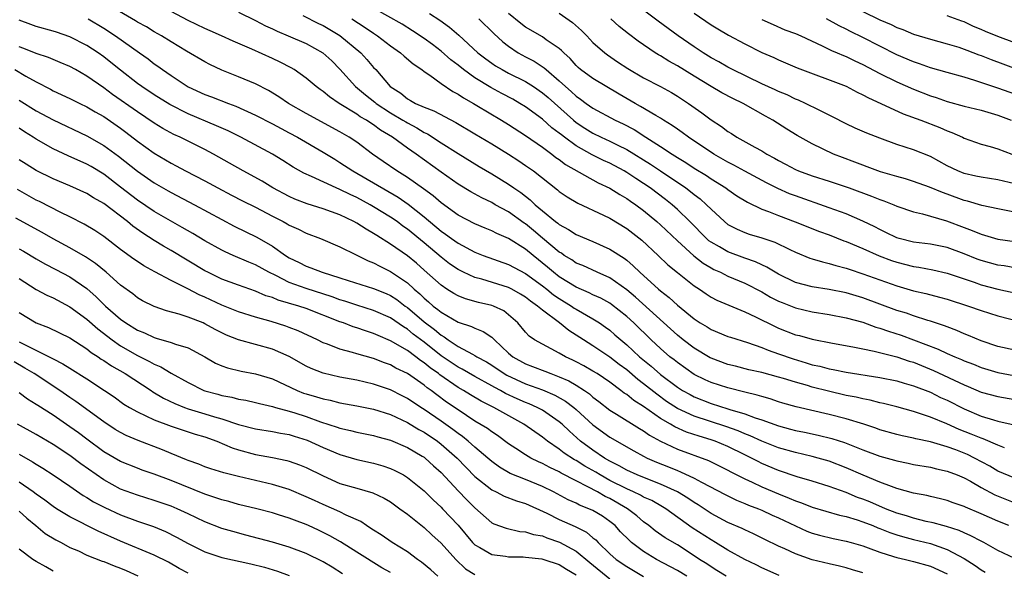
# Model space of a CAD drawing. Units: inches. Extents: x 2598000 to 2601000, y 1536000 to 1539000.
# Drawn here: x 2599421 to 2599538, y 1536664 to 1536729 of the extents above; entities that cross this region are included whole.
import ezdxf

# ---------------------------------------------------------------- set-up
doc = ezdxf.new("R2010")
doc.units = ezdxf.units.IN
doc.header["$MEASUREMENT"] = 0
doc.layers.add('LD25981536_2ft', color=132, linetype='Continuous')

msp = doc.modelspace()

# ---------------------------------------------------------------- linework, layer by layer
at = {"layer": 'LD25981536_2ft'}
for points, elevation in [([(2599539, 1536674.64), (2599537, 1536675.46), (2599536.03, 1536676.03), (2599534.24, 1536677), (2599533.41, 1536677.41), (2599532.03, 1536677.97), (2599531, 1536678.35), (2599529, 1536678.94), (2599527.28, 1536679.28), (2599527, 1536679.36), (2599525.64, 1536679.64), (2599525, 1536679.79), (2599523, 1536680.35), (2599522.53, 1536680.53), (2599521.09, 1536681), (2599519, 1536681.66), (2599517, 1536682.18), (2599513.08, 1536683.08), (2599511.52, 1536683.52), (2599511, 1536683.68), (2599510.01, 1536684.01), (2599509, 1536684.28), (2599508.46, 1536684.46), (2599507, 1536684.8), (2599505, 1536685.3), (2599503, 1536685.96), (2599502.28, 1536686.28), (2599501, 1536686.91), (2599499, 1536688.3), (2599498.62, 1536688.62), (2599498.13, 1536689), (2599497, 1536689.97), (2599495.89, 1536691), (2599493.85, 1536693), (2599493, 1536693.78), (2599491.2, 1536695.2), (2599491, 1536695.33), (2599489.93, 1536695.93), (2599489, 1536696.34), (2599488.56, 1536696.56), (2599487, 1536697.23), (2599485, 1536698.48), (2599484.34, 1536699), (2599483.62, 1536699.62), (2599481.9, 1536701), (2599481, 1536701.74), (2599479, 1536703), (2599477.59, 1536703.59), (2599477, 1536703.91), (2599476.21, 1536704.22), (2599475, 1536704.72), (2599473, 1536705.76), (2599471, 1536707.21), (2599470.05, 1536708.05), (2599468.9, 1536708.9), (2599467, 1536710.24), (2599465.76, 1536711), (2599464.13, 1536712.13), (2599462.88, 1536713), (2599461, 1536714.4), (2599460.11, 1536715), (2599459, 1536715.64), (2599455, 1536717.8), (2599452.92, 1536719), (2599451.78, 1536719.78), (2599450.53, 1536720.53), (2599449, 1536721.3), (2599447, 1536722.16), (2599445, 1536722.94), (2599443.6, 1536723.6), (2599443, 1536723.91), (2599440.8, 1536725.2), (2599439, 1536726.28), (2599437.85, 1536727), (2599437, 1536727.49), (2599436.06, 1536728.06), (2599435, 1536728.63), (2599434.77, 1536728.77), (2599430.97, 1536730.97)], 7462), ([(2599537.78, 1536678.22), (2599537, 1536678.51), (2599535.26, 1536679.26), (2599535, 1536679.34), (2599533.83, 1536679.83), (2599532.4, 1536680.4), (2599530.94, 1536681.06), (2599529, 1536681.85), (2599527.72, 1536682.28), (2599527, 1536682.5), (2599525, 1536683.05), (2599523.45, 1536683.45), (2599523, 1536683.54), (2599521.85, 1536683.85), (2599521, 1536684), (2599520.21, 1536684.21), (2599519, 1536684.43), (2599516.91, 1536684.91), (2599515, 1536685.4), (2599514.42, 1536685.58), (2599513, 1536685.97), (2599511.58, 1536686.41), (2599511, 1536686.58), (2599509, 1536687.12), (2599507.46, 1536687.46), (2599505.88, 1536687.88), (2599505, 1536688.09), (2599503, 1536688.82), (2599502.88, 1536688.88), (2599501, 1536690.01), (2599499.7, 1536691), (2599499, 1536691.56), (2599494.05, 1536696.05), (2599493, 1536696.91), (2599491, 1536698.35), (2599489.5, 1536699), (2599487.79, 1536699.79), (2599487, 1536700.1), (2599486.48, 1536700.47), (2599485.6, 1536701), (2599485.25, 1536701.25), (2599485, 1536701.39), (2599483, 1536703.05), (2599481.95, 1536703.95), (2599481, 1536704.72), (2599480.83, 1536704.83), (2599479, 1536706.14), (2599477.42, 1536707), (2599477, 1536707.25), (2599475.81, 1536707.81), (2599474.52, 1536708.52), (2599473, 1536709.44), (2599471, 1536710.85), (2599468.03, 1536713), (2599467, 1536713.71), (2599465.23, 1536715), (2599463.83, 1536715.83), (2599463, 1536716.46), (2599462.66, 1536716.66), (2599462.17, 1536717), (2599461.42, 1536717.42), (2599461, 1536717.72), (2599458.93, 1536719), (2599457.77, 1536719.77), (2599457, 1536720.42), (2599456.65, 1536720.65), (2599456.17, 1536721), (2599455, 1536721.98), (2599453.56, 1536723), (2599453.21, 1536723.21), (2599451.9, 1536723.9), (2599451, 1536724.33), (2599448.58, 1536725.42), (2599446.36, 1536726.36), (2599444.97, 1536727), (2599443.61, 1536727.61), (2599443, 1536727.85), (2599441, 1536728.81), (2599439, 1536729.9)], 7464), ([(2599447, 1536729.81), (2599449, 1536728.82), (2599450.19, 1536728.19), (2599451, 1536727.82), (2599451.55, 1536727.55), (2599452.88, 1536727), (2599455, 1536726.08), (2599456.97, 1536725), (2599458.03, 1536724.03), (2599459, 1536723.07), (2599460.85, 1536721), (2599462.02, 1536720.02), (2599463.14, 1536719.14), (2599463.29, 1536719), (2599465, 1536717.88), (2599466.48, 1536717), (2599466.8, 1536716.8), (2599467, 1536716.68), (2599468.11, 1536716.11), (2599469, 1536715.57), (2599469.39, 1536715.39), (2599471, 1536714.33), (2599473, 1536713.05), (2599475.52, 1536711.52), (2599477, 1536710.67), (2599479, 1536709.45), (2599479.63, 1536709), (2599480.44, 1536708.44), (2599481.57, 1536707.57), (2599482.15, 1536707), (2599483, 1536706.28), (2599484.56, 1536705), (2599484.82, 1536704.82), (2599485, 1536704.65), (2599486.08, 1536704.08), (2599487, 1536703.48), (2599489, 1536702.63), (2599491, 1536701.75), (2599492.68, 1536700.68), (2599493, 1536700.43), (2599493.78, 1536699.78), (2599494.55, 1536699), (2599496.76, 1536697), (2599497, 1536696.79), (2599498.02, 1536696.02), (2599499, 1536695.1), (2599501, 1536693.47), (2599501.72, 1536693), (2599502.53, 1536692.53), (2599503, 1536692.22), (2599505, 1536691.4), (2599505.3, 1536691.3), (2599507.3, 1536690.7), (2599509, 1536690.11), (2599509.77, 1536689.77), (2599511, 1536689.36), (2599512.74, 1536688.74), (2599514.29, 1536688.29), (2599515, 1536688.06), (2599515.88, 1536687.88), (2599517, 1536687.56), (2599517.48, 1536687.48), (2599519, 1536687.17), (2599523, 1536686.56), (2599525, 1536686.16), (2599525.88, 1536685.88), (2599527, 1536685.57), (2599529, 1536684.79), (2599530.19, 1536684.19), (2599531, 1536683.84), (2599533, 1536682.82), (2599535, 1536681.97), (2599536.49, 1536681.51), (2599537, 1536681.37), (2599538.92, 1536680.92)], 7466), ([(2599539, 1536689.76), (2599537, 1536690.22), (2599535, 1536690.9), (2599533.53, 1536691.53), (2599533, 1536691.73), (2599532.12, 1536692.12), (2599531, 1536692.53), (2599530.67, 1536692.67), (2599529, 1536693.22), (2599528.7, 1536693.3), (2599527, 1536693.84), (2599526.15, 1536694.15), (2599525, 1536694.49), (2599521, 1536695.98), (2599519, 1536696.57), (2599517, 1536696.95), (2599515, 1536697.27), (2599513, 1536697.81), (2599511, 1536698.77), (2599510.59, 1536699), (2599509.61, 1536699.61), (2599509, 1536699.88), (2599508.25, 1536700.25), (2599507, 1536700.68), (2599505, 1536701.43), (2599503.99, 1536702.01), (2599503, 1536702.56), (2599502.74, 1536702.74), (2599502.46, 1536703), (2599500.48, 1536705), (2599499, 1536706.45), (2599498.39, 1536707), (2599497.61, 1536707.62), (2599495.79, 1536709), (2599495, 1536709.53), (2599494.09, 1536710.09), (2599493, 1536710.82), (2599492.69, 1536711), (2599491, 1536711.91), (2599490.25, 1536712.25), (2599488.92, 1536712.92), (2599487, 1536713.99), (2599485.61, 1536715), (2599485.26, 1536715.26), (2599485, 1536715.49), (2599484.12, 1536716.12), (2599483, 1536717.12), (2599481, 1536718.58), (2599480.34, 1536719), (2599479.49, 1536719.49), (2599478.18, 1536720.18), (2599476.9, 1536720.9), (2599475, 1536722.04), (2599473.65, 1536723), (2599473, 1536723.53), (2599472.16, 1536724.16), (2599471, 1536725.18), (2599469.96, 1536725.96), (2599469, 1536726.68), (2599467.6, 1536727.6), (2599466.37, 1536728.37), (2599463, 1536730.28)], 7472), ([(2599469.64, 1536729.64), (2599470.84, 1536728.84), (2599472.01, 1536728.01), (2599473.09, 1536727.09), (2599475.34, 1536725), (2599476.28, 1536724.28), (2599477, 1536723.77), (2599477.46, 1536723.46), (2599478.23, 1536723), (2599479, 1536722.59), (2599481, 1536721.59), (2599481.93, 1536721), (2599483, 1536720.27), (2599483.68, 1536719.68), (2599486.69, 1536717), (2599487, 1536716.75), (2599488.05, 1536716.05), (2599489, 1536715.46), (2599489.96, 1536715), (2599491, 1536714.53), (2599491.95, 1536714.05), (2599493, 1536713.55), (2599495.82, 1536711.82), (2599497.02, 1536711.02), (2599500.01, 1536709), (2599500.57, 1536708.57), (2599501, 1536708.21), (2599501.69, 1536707.69), (2599502.47, 1536707), (2599503, 1536706.46), (2599504.58, 1536705), (2599505, 1536704.67), (2599506.1, 1536704.1), (2599507, 1536703.71), (2599507.52, 1536703.52), (2599509, 1536703.07), (2599510.55, 1536702.55), (2599512.32, 1536701.68), (2599513, 1536701.37), (2599514.69, 1536700.69), (2599515, 1536700.59), (2599516.22, 1536700.22), (2599517, 1536700.06), (2599517.8, 1536699.8), (2599519, 1536699.5), (2599519.36, 1536699.36), (2599521, 1536698.82), (2599523, 1536698.09), (2599525, 1536697.39), (2599527, 1536696.82), (2599528.47, 1536696.47), (2599530.06, 1536696.06), (2599531, 1536695.8), (2599533.52, 1536695), (2599535, 1536694.48), (2599537, 1536693.85), (2599541, 1536692.82)], 7474), ([(2599539, 1536699.52), (2599537.75, 1536699.75), (2599537, 1536699.85), (2599535, 1536700.4), (2599534.56, 1536700.56), (2599533, 1536701.2), (2599531, 1536701.94), (2599529, 1536702.32), (2599527, 1536702.57), (2599525.28, 1536703), (2599525, 1536703.09), (2599523.73, 1536703.73), (2599523, 1536704.07), (2599522.4, 1536704.4), (2599521, 1536705.07), (2599519, 1536705.92), (2599517, 1536706.65), (2599513, 1536708.04), (2599512.3, 1536708.3), (2599510.91, 1536708.91), (2599509.58, 1536709.58), (2599507, 1536710.96), (2599505.69, 1536711.69), (2599505, 1536712.04), (2599503.33, 1536713), (2599500.33, 1536715), (2599499.57, 1536715.57), (2599499, 1536715.95), (2599498.39, 1536716.39), (2599497.37, 1536717), (2599497, 1536717.24), (2599496.44, 1536717.56), (2599494.65, 1536718.65), (2599494, 1536719), (2599492.09, 1536720.09), (2599489, 1536721.93), (2599487.54, 1536723), (2599487.25, 1536723.25), (2599487, 1536723.49), (2599486.3, 1536724.3), (2599485.53, 1536725), (2599485.28, 1536725.28), (2599485, 1536725.52), (2599483.46, 1536726.54), (2599483, 1536726.87), (2599481, 1536728.02), (2599480.45, 1536728.45), (2599479, 1536729.66)], 7478), ([(2599485, 1536729.67), (2599486.57, 1536728.57), (2599487.63, 1536727.63), (2599488.27, 1536727), (2599489, 1536726.23), (2599490.4, 1536725), (2599490.74, 1536724.74), (2599491.92, 1536723.92), (2599493.12, 1536723.12), (2599495, 1536722.02), (2599497.02, 1536721), (2599498.29, 1536720.29), (2599499, 1536719.87), (2599500.32, 1536719), (2599501.89, 1536717.89), (2599503, 1536717.06), (2599504.25, 1536716.25), (2599505, 1536715.68), (2599505.43, 1536715.43), (2599506.07, 1536715), (2599508.18, 1536713.82), (2599509, 1536713.37), (2599509.59, 1536713), (2599510.51, 1536712.51), (2599511, 1536712.22), (2599511.81, 1536711.81), (2599513, 1536711.16), (2599513.38, 1536711), (2599515, 1536710.43), (2599517, 1536709.81), (2599519.36, 1536709), (2599522.03, 1536708.03), (2599523, 1536707.63), (2599523.47, 1536707.47), (2599524.65, 1536707), (2599525, 1536706.84), (2599527, 1536706.16), (2599528.08, 1536705.93), (2599530.91, 1536705.09), (2599533, 1536704.3), (2599533.96, 1536703.96), (2599535, 1536703.5), (2599535.4, 1536703.4), (2599537, 1536702.92), (2599539, 1536702.63)], 7480), ([(2599539, 1536709.48), (2599537, 1536709.94), (2599535, 1536710.26), (2599534.4, 1536710.4), (2599533, 1536710.7), (2599532.25, 1536711), (2599531, 1536711.61), (2599529, 1536712.7), (2599527, 1536713.51), (2599525, 1536714.15), (2599523, 1536714.87), (2599521.46, 1536715.46), (2599520.08, 1536716.08), (2599519, 1536716.58), (2599517.41, 1536717.41), (2599515.83, 1536718.18), (2599514.19, 1536719), (2599513.38, 1536719.38), (2599513, 1536719.52), (2599512, 1536720), (2599511, 1536720.39), (2599510.59, 1536720.59), (2599509, 1536721.32), (2599505.53, 1536723), (2599505, 1536723.28), (2599503.92, 1536723.92), (2599503, 1536724.41), (2599502.05, 1536725), (2599501, 1536725.7), (2599499.11, 1536727), (2599496.74, 1536728.74), (2599495, 1536730.04)], 7484), ([(2599501, 1536729.7), (2599503, 1536728.3), (2599503.81, 1536727.81), (2599505.07, 1536727.07), (2599507, 1536726.05), (2599509, 1536725.04), (2599510.42, 1536724.42), (2599511, 1536724.14), (2599513.22, 1536723.22), (2599519, 1536721.03), (2599520.32, 1536720.32), (2599521, 1536720.03), (2599521.65, 1536719.65), (2599523.14, 1536719), (2599525.76, 1536717.76), (2599527.87, 1536717), (2599530.13, 1536716.13), (2599531, 1536715.74), (2599531.55, 1536715.55), (2599532.79, 1536715), (2599533, 1536714.89), (2599535, 1536714.19), (2599536.09, 1536713.91), (2599537, 1536713.63), (2599538.67, 1536713)], 7486), ([(2599521, 1536729.89), (2599523, 1536728.9), (2599524.33, 1536728.33), (2599525, 1536728), (2599525.74, 1536727.74), (2599527, 1536727.21), (2599529, 1536726.6), (2599531, 1536726.05), (2599532.36, 1536725.64), (2599533, 1536725.42), (2599533.3, 1536725.3), (2599534.75, 1536724.75), (2599535, 1536724.67), (2599536.19, 1536724.19), (2599541, 1536722.42)], 7492), ([(2599538.31, 1536669), (2599537, 1536669.53), (2599535, 1536670.41), (2599533.17, 1536671.17), (2599533, 1536671.26), (2599531.71, 1536671.71), (2599531, 1536671.98), (2599530.19, 1536672.19), (2599529, 1536672.45), (2599528.56, 1536672.56), (2599527, 1536672.84), (2599525, 1536673.41), (2599524.38, 1536673.62), (2599523, 1536674.16), (2599521.04, 1536674.96), (2599519, 1536675.84), (2599517, 1536676.62), (2599515.68, 1536677), (2599515, 1536677.18), (2599513, 1536677.65), (2599511, 1536678.23), (2599509, 1536679), (2599507.63, 1536679.63), (2599507, 1536679.86), (2599506.21, 1536680.21), (2599504.74, 1536680.74), (2599501, 1536681.97), (2599499, 1536682.89), (2599497.72, 1536683.72), (2599496.55, 1536684.55), (2599495, 1536685.81), (2599494.31, 1536686.31), (2599493, 1536687.44), (2599492.1, 1536688.1), (2599491, 1536688.96), (2599489, 1536690.3), (2599487.86, 1536691), (2599487, 1536691.57), (2599486.12, 1536692.12), (2599485.02, 1536693), (2599483, 1536694.5), (2599482.44, 1536695), (2599481.58, 1536695.58), (2599481, 1536696.06), (2599480.42, 1536696.42), (2599479.39, 1536697), (2599479, 1536697.2), (2599475.83, 1536698.17), (2599475, 1536698.39), (2599473.65, 1536699), (2599473, 1536699.33), (2599472.01, 1536700.01), (2599471, 1536700.79), (2599469, 1536702.47), (2599467, 1536704.1), (2599466.46, 1536704.47), (2599465.77, 1536705), (2599465, 1536705.53), (2599463, 1536706.76), (2599462.58, 1536707), (2599461, 1536707.84), (2599460.2, 1536708.2), (2599459, 1536708.81), (2599458.55, 1536709), (2599455.64, 1536710.36), (2599454.74, 1536710.74), (2599453.45, 1536711.45), (2599452.24, 1536712.24), (2599451, 1536713), (2599447.24, 1536715), (2599445.74, 1536715.74), (2599444.36, 1536716.36), (2599441, 1536717.77), (2599438.86, 1536718.86), (2599437, 1536720.02), (2599435.52, 1536721), (2599435, 1536721.37), (2599433, 1536722.93), (2599431.86, 1536723.86), (2599431, 1536724.53), (2599430.33, 1536725), (2599429, 1536725.86), (2599427, 1536726.9), (2599425.42, 1536727.42), (2599425, 1536727.57), (2599423, 1536728.09), (2599422.35, 1536728.35), (2599421, 1536728.84)], 7458), ([(2599429.16, 1536729), (2599431, 1536727.89), (2599432.39, 1536727), (2599435.25, 1536725), (2599436.26, 1536724.26), (2599437, 1536723.7), (2599437.42, 1536723.42), (2599437.98, 1536723), (2599439, 1536722.3), (2599441, 1536720.98), (2599443, 1536720.07), (2599443.79, 1536719.79), (2599445.78, 1536719), (2599446.67, 1536718.67), (2599449, 1536717.62), (2599451, 1536716.59), (2599452.02, 1536716.02), (2599453, 1536715.52), (2599453.97, 1536715), (2599457, 1536713.23), (2599458.38, 1536712.38), (2599459, 1536712.01), (2599460.52, 1536711), (2599465.9, 1536707.9), (2599467.08, 1536707.08), (2599469, 1536705.55), (2599471, 1536703.87), (2599471.52, 1536703.52), (2599472.21, 1536703), (2599473, 1536702.43), (2599475, 1536701.38), (2599475.99, 1536701), (2599479, 1536699.93), (2599481, 1536698.85), (2599483, 1536697.4), (2599483.52, 1536697), (2599484.33, 1536696.33), (2599485, 1536695.89), (2599486.46, 1536695), (2599486.77, 1536694.77), (2599487, 1536694.63), (2599489, 1536693.48), (2599489.77, 1536693), (2599490.5, 1536692.5), (2599491, 1536692.14), (2599491.61, 1536691.61), (2599492.3, 1536691), (2599493, 1536690.43), (2599494.53, 1536689), (2599495.88, 1536687.88), (2599497, 1536686.9), (2599499, 1536685.4), (2599499.63, 1536685), (2599500.51, 1536684.51), (2599501, 1536684.25), (2599503, 1536683.47), (2599505, 1536682.85), (2599505.24, 1536682.76), (2599507, 1536682.24), (2599508.23, 1536681.77), (2599509, 1536681.52), (2599511, 1536680.81), (2599512.43, 1536680.43), (2599513, 1536680.27), (2599514.06, 1536680.06), (2599515.7, 1536679.7), (2599517.31, 1536679.31), (2599518.83, 1536678.83), (2599521, 1536677.97), (2599523, 1536677.23), (2599524.74, 1536676.74), (2599525, 1536676.66), (2599526.38, 1536676.38), (2599527, 1536676.24), (2599529, 1536675.92), (2599529.73, 1536675.73), (2599531, 1536675.46), (2599532.19, 1536675), (2599533, 1536674.66), (2599533.76, 1536674.25), (2599535, 1536673.53), (2599536.64, 1536672.64), (2599539, 1536671.7)], 7460), ([(2599454.6, 1536729.4), (2599456.46, 1536728.46), (2599457, 1536728.21), (2599459, 1536727.03), (2599461.5, 1536725), (2599462.21, 1536724.21), (2599463, 1536723.27), (2599463.25, 1536723), (2599464.97, 1536721), (2599466.21, 1536720.21), (2599467, 1536719.55), (2599467.36, 1536719.36), (2599467.98, 1536719), (2599469, 1536718.55), (2599470.12, 1536718.12), (2599472.73, 1536716.73), (2599475, 1536715.41), (2599477, 1536714.21), (2599479, 1536712.98), (2599480.2, 1536712.2), (2599481, 1536711.66), (2599481.93, 1536711), (2599484.78, 1536708.78), (2599485, 1536708.58), (2599485.94, 1536707.94), (2599487.19, 1536707.19), (2599490.23, 1536705.77), (2599491, 1536705.39), (2599493, 1536704.19), (2599494.79, 1536702.79), (2599496.74, 1536701), (2599497.89, 1536699.89), (2599499, 1536698.98), (2599501, 1536697.39), (2599501.61, 1536697), (2599502.43, 1536696.43), (2599503, 1536696.07), (2599503.7, 1536695.7), (2599505.09, 1536695.09), (2599507, 1536694.31), (2599508.27, 1536693.73), (2599510.59, 1536692.59), (2599511, 1536692.4), (2599513, 1536691.61), (2599513.5, 1536691.5), (2599515, 1536691.07), (2599517.39, 1536690.61), (2599519.82, 1536690.18), (2599521, 1536689.92), (2599522.35, 1536689.65), (2599525, 1536688.99), (2599526.49, 1536688.49), (2599527, 1536688.35), (2599529.38, 1536687.38), (2599533, 1536685.66), (2599533.47, 1536685.47), (2599535, 1536684.81), (2599537, 1536684.28), (2599539, 1536683.93)], 7468), ([(2599460.42, 1536729), (2599461.99, 1536727.99), (2599463, 1536727.3), (2599463.47, 1536727), (2599465, 1536725.83), (2599466.2, 1536725), (2599466.61, 1536724.61), (2599467.68, 1536723.68), (2599468.72, 1536723), (2599469, 1536722.78), (2599469.67, 1536722.33), (2599471, 1536721.36), (2599472.4, 1536720.4), (2599473, 1536720.09), (2599473.64, 1536719.64), (2599474.84, 1536719), (2599475.23, 1536718.77), (2599478.17, 1536717), (2599479, 1536716.49), (2599481, 1536715.19), (2599483, 1536713.81), (2599484.12, 1536713), (2599484.61, 1536712.61), (2599485, 1536712.35), (2599485.76, 1536711.76), (2599489.6, 1536709.6), (2599491, 1536708.96), (2599492.2, 1536708.2), (2599493, 1536707.75), (2599493.43, 1536707.43), (2599494.08, 1536707), (2599495, 1536706.31), (2599496.57, 1536705), (2599497, 1536704.62), (2599499, 1536702.73), (2599500.94, 1536700.94), (2599502.07, 1536700.07), (2599503, 1536699.53), (2599503.34, 1536699.34), (2599504.13, 1536699), (2599505, 1536698.56), (2599507, 1536697.7), (2599509, 1536696.67), (2599510.06, 1536696.06), (2599511, 1536695.59), (2599511.41, 1536695.41), (2599513, 1536694.79), (2599515, 1536694.32), (2599517, 1536693.99), (2599519, 1536693.61), (2599521, 1536693.08), (2599522.52, 1536692.52), (2599523, 1536692.4), (2599524.02, 1536692.02), (2599525.54, 1536691.54), (2599527, 1536691), (2599529.91, 1536689.91), (2599531, 1536689.39), (2599531.89, 1536689), (2599532.68, 1536688.68), (2599533, 1536688.53), (2599534.11, 1536688.11), (2599535, 1536687.74), (2599537, 1536687.14), (2599541, 1536686.38)], 7470), ([(2599475.46, 1536729), (2599477.26, 1536727.26), (2599478.3, 1536726.3), (2599479, 1536725.76), (2599480.15, 1536725), (2599481, 1536724.53), (2599482.02, 1536724.02), (2599483.22, 1536723.22), (2599483.44, 1536723), (2599485, 1536721.68), (2599485.73, 1536721), (2599486.42, 1536720.42), (2599487, 1536719.86), (2599487.52, 1536719.52), (2599488.19, 1536719), (2599489, 1536718.42), (2599491.62, 1536717), (2599492.57, 1536716.57), (2599493.89, 1536715.89), (2599495.26, 1536715), (2599497, 1536713.91), (2599498.38, 1536713), (2599499, 1536712.61), (2599500.01, 1536712.01), (2599501, 1536711.35), (2599502.45, 1536710.45), (2599503, 1536710.07), (2599504.73, 1536709), (2599505, 1536708.79), (2599506.06, 1536708.06), (2599507.3, 1536707.3), (2599509, 1536706.49), (2599509.79, 1536706.21), (2599511, 1536705.71), (2599512.98, 1536704.98), (2599515.84, 1536703.84), (2599517, 1536703.42), (2599518.74, 1536702.74), (2599519, 1536702.66), (2599521, 1536701.81), (2599522.94, 1536700.94), (2599524.39, 1536700.39), (2599525, 1536700.19), (2599527, 1536699.69), (2599527.61, 1536699.61), (2599529.28, 1536699.28), (2599531, 1536698.89), (2599534.17, 1536697.83), (2599535, 1536697.53), (2599537, 1536697.01), (2599540.29, 1536696.29)], 7476), ([(2599540.12, 1536705.88), (2599537.6, 1536706.4), (2599537, 1536706.51), (2599535.08, 1536706.92), (2599533.41, 1536707.41), (2599533, 1536707.51), (2599531, 1536708.25), (2599530.44, 1536708.44), (2599528.9, 1536709.1), (2599527, 1536709.76), (2599526.05, 1536710.05), (2599525, 1536710.33), (2599523.09, 1536710.91), (2599521.5, 1536711.5), (2599521, 1536711.67), (2599520.05, 1536712.05), (2599518.58, 1536712.58), (2599517.52, 1536713), (2599515, 1536714.21), (2599513.19, 1536715.19), (2599511.96, 1536715.96), (2599510.33, 1536717), (2599509.47, 1536717.47), (2599506.79, 1536719), (2599505.58, 1536719.58), (2599504.27, 1536720.27), (2599503, 1536721), (2599501, 1536722.21), (2599499, 1536723.46), (2599498, 1536724), (2599497, 1536724.62), (2599496.75, 1536724.75), (2599496.36, 1536725), (2599494.35, 1536726.35), (2599493.22, 1536727.22), (2599492.11, 1536728.11), (2599491.11, 1536729)], 7482), ([(2599509, 1536728.95), (2599510.34, 1536728.34), (2599511.73, 1536727.73), (2599513, 1536727.27), (2599513.62, 1536727), (2599516.17, 1536725.83), (2599517.27, 1536725.27), (2599517.96, 1536725), (2599518.68, 1536724.68), (2599519, 1536724.57), (2599520.05, 1536724.05), (2599521, 1536723.62), (2599523, 1536722.54), (2599525, 1536721.56), (2599527, 1536720.68), (2599529, 1536719.89), (2599529.68, 1536719.68), (2599531, 1536719.23), (2599533, 1536718.69), (2599535, 1536718.18), (2599537, 1536717.6), (2599538.58, 1536717)], 7488), ([(2599539.81, 1536719.81), (2599537, 1536720.82), (2599534.28, 1536721.72), (2599533, 1536722.09), (2599531, 1536722.64), (2599529, 1536723.21), (2599527.69, 1536723.69), (2599527, 1536723.91), (2599525, 1536724.75), (2599523, 1536725.77), (2599521, 1536726.82), (2599519.52, 1536727.52), (2599519, 1536727.8), (2599518.18, 1536728.18), (2599516.67, 1536729)], 7490), ([(2599539, 1536726.16), (2599537, 1536726.92), (2599535.52, 1536727.52), (2599535, 1536727.76), (2599534.12, 1536728.12), (2599533, 1536728.64), (2599532.73, 1536728.73), (2599531, 1536729.38)], 7494), ([(2599539, 1536665.1), (2599537, 1536666.07), (2599535.34, 1536667), (2599535, 1536667.17), (2599533.81, 1536667.81), (2599533, 1536668.13), (2599532.41, 1536668.41), (2599530.9, 1536668.9), (2599530.48, 1536669), (2599529.34, 1536669.34), (2599528.49, 1536669.51), (2599527, 1536669.88), (2599526.15, 1536670.15), (2599525, 1536670.48), (2599523.66, 1536671), (2599521.8, 1536671.8), (2599521, 1536672.12), (2599520.35, 1536672.35), (2599519, 1536672.91), (2599517, 1536673.64), (2599515, 1536674.26), (2599513.22, 1536674.78), (2599511, 1536675.53), (2599509, 1536676.37), (2599508.58, 1536676.58), (2599507.78, 1536677), (2599507, 1536677.37), (2599505, 1536678.36), (2599503.48, 1536679), (2599503, 1536679.17), (2599501.58, 1536679.58), (2599500.07, 1536680.07), (2599498.69, 1536680.69), (2599498.18, 1536681), (2599497, 1536681.68), (2599495, 1536683.09), (2599493.83, 1536683.83), (2599493, 1536684.51), (2599492.7, 1536684.7), (2599492.31, 1536685), (2599491, 1536685.97), (2599489.48, 1536687), (2599489, 1536687.3), (2599487.92, 1536687.92), (2599487, 1536688.4), (2599486.6, 1536688.6), (2599485.76, 1536689), (2599485, 1536689.44), (2599484.06, 1536689.94), (2599483, 1536690.47), (2599482.07, 1536691), (2599481.44, 1536691.44), (2599481, 1536691.92), (2599480.09, 1536693), (2599479, 1536693.98), (2599478.42, 1536694.42), (2599477.19, 1536695), (2599477, 1536695.07), (2599475.44, 1536695.44), (2599473.87, 1536695.87), (2599473, 1536696.21), (2599472.49, 1536696.49), (2599471.69, 1536697), (2599471, 1536697.46), (2599469, 1536699.26), (2599468.07, 1536700.07), (2599467, 1536700.94), (2599465, 1536702.34), (2599463.36, 1536703.36), (2599463, 1536703.61), (2599462.11, 1536704.11), (2599461, 1536704.83), (2599460.67, 1536705), (2599459, 1536705.79), (2599457, 1536706.53), (2599455.11, 1536707.11), (2599453.67, 1536707.67), (2599453, 1536707.96), (2599451.04, 1536709), (2599449.77, 1536709.78), (2599447.53, 1536711), (2599445.93, 1536711.93), (2599444, 1536713), (2599443, 1536713.53), (2599440.06, 1536715), (2599439.33, 1536715.33), (2599438.03, 1536716.03), (2599437, 1536716.64), (2599435, 1536717.99), (2599432.06, 1536720.06), (2599431, 1536720.85), (2599429, 1536722.24), (2599427.64, 1536723), (2599427, 1536723.35), (2599425.86, 1536723.86), (2599425, 1536724.19), (2599424.44, 1536724.44), (2599423, 1536724.9), (2599421.52, 1536725.52), (2599421, 1536725.71)], 7456), ([(2599420.47, 1536723), (2599421.78, 1536722.22), (2599423, 1536721.54), (2599424.68, 1536720.68), (2599425, 1536720.5), (2599427, 1536719.59), (2599428.17, 1536719), (2599429, 1536718.61), (2599430, 1536718), (2599431, 1536717.45), (2599433, 1536716.06), (2599433.61, 1536715.61), (2599435, 1536714.52), (2599437, 1536713.09), (2599438.33, 1536712.33), (2599439, 1536711.91), (2599439.61, 1536711.61), (2599440.71, 1536711), (2599443, 1536709.82), (2599444.53, 1536709), (2599446.15, 1536708.15), (2599447.47, 1536707.47), (2599449, 1536706.7), (2599451, 1536705.65), (2599452.28, 1536705), (2599452.75, 1536704.75), (2599453, 1536704.59), (2599454.09, 1536704.09), (2599455, 1536703.64), (2599456.72, 1536703), (2599459, 1536702.01), (2599460.93, 1536701.07), (2599462.36, 1536700.36), (2599463, 1536700.12), (2599463.72, 1536699.72), (2599465, 1536699.1), (2599467, 1536697.74), (2599467.81, 1536697), (2599468.46, 1536696.46), (2599469, 1536695.92), (2599469.5, 1536695.5), (2599470.07, 1536695), (2599470.61, 1536694.61), (2599471, 1536694.26), (2599473, 1536693.11), (2599474.6, 1536692.6), (2599475, 1536692.38), (2599476, 1536692), (2599477, 1536691.31), (2599477.18, 1536691.18), (2599477.31, 1536691), (2599479, 1536689.41), (2599479.48, 1536689), (2599481, 1536688.15), (2599481.85, 1536687.85), (2599483.29, 1536687.29), (2599484, 1536687), (2599485, 1536686.63), (2599486.14, 1536686.14), (2599487, 1536685.62), (2599487.98, 1536685), (2599488.59, 1536684.59), (2599489, 1536684.23), (2599489.71, 1536683.71), (2599491, 1536682.69), (2599491.79, 1536682.21), (2599494.5, 1536680.5), (2599495, 1536680.22), (2599495.71, 1536679.71), (2599497.01, 1536679.01), (2599499, 1536678.06), (2599502.71, 1536676.71), (2599505, 1536675.57), (2599505.36, 1536675.36), (2599507, 1536674.53), (2599507.86, 1536674.14), (2599509, 1536673.6), (2599511, 1536672.75), (2599512.27, 1536672.27), (2599513, 1536671.95), (2599513.72, 1536671.72), (2599515, 1536671.2), (2599518.24, 1536670.24), (2599519, 1536670.08), (2599520.31, 1536669.69), (2599521, 1536669.45), (2599522.16, 1536669), (2599522.75, 1536668.75), (2599523, 1536668.66), (2599524.18, 1536668.18), (2599525, 1536667.91), (2599525.7, 1536667.7), (2599527, 1536667.37), (2599529, 1536666.89), (2599531, 1536666.19), (2599533, 1536665.12), (2599534.3, 1536664.3), (2599535, 1536663.76), (2599535.48, 1536663.48)], 7454), ([(2599421, 1536719.4), (2599423, 1536718.11), (2599425, 1536717.04), (2599429, 1536715.16), (2599431, 1536714.03), (2599432.75, 1536712.75), (2599435, 1536710.98), (2599437, 1536709.58), (2599438.63, 1536708.63), (2599439, 1536708.43), (2599441.76, 1536707), (2599445, 1536705.25), (2599446.48, 1536704.48), (2599449.17, 1536703.17), (2599451, 1536702.11), (2599452.56, 1536701), (2599453, 1536700.72), (2599454.16, 1536700.16), (2599455, 1536699.72), (2599455.54, 1536699.54), (2599456.88, 1536699), (2599459, 1536698.36), (2599459.97, 1536698.03), (2599463, 1536697.08), (2599464.48, 1536696.48), (2599465, 1536696.25), (2599465.76, 1536695.76), (2599466.75, 1536695), (2599467, 1536694.83), (2599469, 1536693.12), (2599470.22, 1536692.22), (2599471, 1536691.55), (2599471.36, 1536691.36), (2599471.83, 1536691), (2599473, 1536690.22), (2599474.7, 1536689.3), (2599475, 1536689.16), (2599475.24, 1536689), (2599476.39, 1536688.39), (2599477, 1536688.01), (2599478.47, 1536687), (2599478.8, 1536686.8), (2599481, 1536685.81), (2599483, 1536685.09), (2599484.46, 1536684.46), (2599485.74, 1536683.74), (2599486.73, 1536683), (2599487, 1536682.77), (2599489, 1536680.93), (2599491, 1536679.47), (2599493.84, 1536677.84), (2599495, 1536677.22), (2599495.44, 1536677), (2599496.52, 1536676.52), (2599497.96, 1536675.96), (2599499, 1536675.52), (2599499.38, 1536675.38), (2599501, 1536674.61), (2599501.87, 1536674.13), (2599504.67, 1536672.67), (2599506.02, 1536672.02), (2599507, 1536671.64), (2599507.44, 1536671.44), (2599508.62, 1536671), (2599509, 1536670.84), (2599510.25, 1536670.25), (2599511, 1536669.92), (2599513, 1536668.96), (2599514.35, 1536668.35), (2599515, 1536668.1), (2599515.86, 1536667.86), (2599517.47, 1536667.47), (2599519, 1536667.17), (2599519.61, 1536667), (2599521, 1536666.59), (2599521.62, 1536666.38), (2599523, 1536665.86), (2599524.64, 1536665.36), (2599525, 1536665.23), (2599526.03, 1536665), (2599527, 1536664.76), (2599529, 1536664.19), (2599531, 1536663.3)], 7452), ([(2599521, 1536663.41), (2599519.78, 1536663.78), (2599519, 1536664.01), (2599518.21, 1536664.21), (2599517, 1536664.48), (2599515, 1536664.96), (2599513, 1536665.65), (2599511.76, 1536666.24), (2599511, 1536666.57), (2599509.36, 1536667.36), (2599508.03, 1536668.02), (2599507, 1536668.49), (2599506.67, 1536668.67), (2599505, 1536669.39), (2599503, 1536670.44), (2599501.46, 1536671.46), (2599501, 1536671.73), (2599500.25, 1536672.25), (2599499, 1536673.02), (2599497, 1536673.93), (2599495.51, 1536674.49), (2599494.24, 1536675), (2599493, 1536675.56), (2599492.1, 1536676.1), (2599491, 1536676.62), (2599490.36, 1536677), (2599489, 1536677.93), (2599487.54, 1536679), (2599486.2, 1536680.2), (2599485.36, 1536681), (2599485, 1536681.31), (2599483, 1536682.67), (2599482.4, 1536683), (2599481.43, 1536683.43), (2599481, 1536683.59), (2599480.02, 1536684.02), (2599478.65, 1536684.65), (2599478.05, 1536685), (2599477.35, 1536685.35), (2599477, 1536685.56), (2599475, 1536686.65), (2599473.51, 1536687.51), (2599473, 1536687.75), (2599471, 1536689.12), (2599469, 1536690.72), (2599467.69, 1536691.69), (2599467, 1536692.27), (2599466.54, 1536692.54), (2599465, 1536693.61), (2599463, 1536694.48), (2599461, 1536695.1), (2599459.58, 1536695.58), (2599459, 1536695.75), (2599458.09, 1536696.09), (2599455, 1536697.09), (2599453, 1536697.81), (2599451.39, 1536698.61), (2599450.56, 1536699), (2599449, 1536699.89), (2599448.2, 1536700.2), (2599446.35, 1536701), (2599445.41, 1536701.41), (2599445, 1536701.61), (2599443, 1536702.72), (2599441.58, 1536703.58), (2599440.32, 1536704.32), (2599437, 1536706.19), (2599435, 1536707.54), (2599433, 1536709.1), (2599431, 1536710.61), (2599429.51, 1536711.51), (2599429, 1536711.81), (2599426.79, 1536712.79), (2599425, 1536713.61), (2599423, 1536714.76), (2599422.64, 1536715), (2599421.62, 1536715.62), (2599421, 1536716.05)], 7450), ([(2599511.09, 1536663.09), (2599509, 1536664.01), (2599508.35, 1536664.35), (2599507, 1536664.98), (2599505, 1536666.09), (2599503.52, 1536667), (2599503, 1536667.3), (2599500.76, 1536668.76), (2599497.63, 1536671), (2599497.24, 1536671.24), (2599495.96, 1536671.96), (2599495, 1536672.39), (2599494.62, 1536672.62), (2599493.82, 1536673), (2599493, 1536673.35), (2599491, 1536674.36), (2599489.84, 1536675), (2599489.32, 1536675.32), (2599488.04, 1536676.04), (2599487, 1536676.71), (2599486.81, 1536676.81), (2599485.6, 1536677.6), (2599485, 1536678.07), (2599483.6, 1536679), (2599483, 1536679.47), (2599480.79, 1536681), (2599477.23, 1536683), (2599475.74, 1536683.74), (2599474.49, 1536684.49), (2599473.66, 1536685), (2599473, 1536685.37), (2599470.85, 1536686.85), (2599470.68, 1536687), (2599469.7, 1536687.7), (2599469, 1536688.29), (2599468.56, 1536688.56), (2599467.99, 1536689), (2599467, 1536689.72), (2599465, 1536690.9), (2599463.52, 1536691.52), (2599463, 1536691.77), (2599462.05, 1536692.05), (2599461, 1536692.43), (2599460.56, 1536692.56), (2599459.43, 1536693), (2599459, 1536693.14), (2599455, 1536694.71), (2599454.13, 1536695), (2599451.7, 1536695.7), (2599451, 1536696), (2599450.23, 1536696.23), (2599449, 1536696.77), (2599447, 1536697.46), (2599445, 1536698.2), (2599443.35, 1536699), (2599443, 1536699.19), (2599439, 1536701.58), (2599438.09, 1536702.09), (2599437, 1536702.76), (2599435.63, 1536703.63), (2599434.46, 1536704.46), (2599433.84, 1536705), (2599431, 1536707.14), (2599429.81, 1536707.81), (2599429, 1536708.32), (2599427, 1536709.25), (2599425, 1536710.08), (2599423, 1536711.06), (2599421.8, 1536711.8), (2599421, 1536712.32)], 7448), ([(2599504.79, 1536663), (2599503.7, 1536663.7), (2599503, 1536664.11), (2599502.48, 1536664.48), (2599501.64, 1536665), (2599501, 1536665.43), (2599499, 1536666.71), (2599497.57, 1536667.57), (2599496.39, 1536668.39), (2599495.63, 1536669), (2599495, 1536669.46), (2599494.18, 1536670.18), (2599493.11, 1536671), (2599491, 1536672.2), (2599490.45, 1536672.45), (2599489.53, 1536673), (2599488.39, 1536673.61), (2599487, 1536674.29), (2599485.22, 1536675.22), (2599485, 1536675.36), (2599483.89, 1536675.89), (2599483, 1536676.37), (2599482.56, 1536676.56), (2599481.65, 1536677), (2599481, 1536677.38), (2599479.87, 1536678.13), (2599479, 1536678.69), (2599477.68, 1536679.68), (2599477, 1536680.11), (2599476.5, 1536680.5), (2599475, 1536681.39), (2599473, 1536682.7), (2599471.64, 1536683.64), (2599470.48, 1536684.48), (2599469.81, 1536685), (2599469.33, 1536685.33), (2599469, 1536685.62), (2599467, 1536687.01), (2599465.65, 1536687.65), (2599465, 1536688.03), (2599464.27, 1536688.28), (2599463, 1536688.79), (2599461, 1536689.34), (2599460.51, 1536689.49), (2599459, 1536689.88), (2599457.53, 1536690.47), (2599457, 1536690.65), (2599456.33, 1536691), (2599454.07, 1536692.07), (2599453, 1536692.48), (2599452.61, 1536692.61), (2599450.84, 1536693.16), (2599449, 1536693.67), (2599447, 1536694.32), (2599445, 1536695.12), (2599443, 1536696.04), (2599442.32, 1536696.32), (2599440.97, 1536697.03), (2599439, 1536698.02), (2599437.05, 1536699.05), (2599435.76, 1536699.76), (2599435, 1536700.26), (2599434.56, 1536700.56), (2599433, 1536701.7), (2599431, 1536703.23), (2599429.95, 1536703.95), (2599428.7, 1536704.7), (2599427, 1536705.56), (2599425.92, 1536706.08), (2599423.38, 1536707.38), (2599423, 1536707.55), (2599420.79, 1536708.79)], 7446), ([(2599500.12, 1536663), (2599499, 1536663.68), (2599496.54, 1536665), (2599495, 1536665.94), (2599493.57, 1536667), (2599493.27, 1536667.27), (2599492.28, 1536668.28), (2599491.62, 1536669), (2599491, 1536669.5), (2599490.11, 1536670.11), (2599489, 1536670.78), (2599488.52, 1536671), (2599487.42, 1536671.42), (2599487, 1536671.66), (2599486.07, 1536672.07), (2599484.32, 1536673), (2599483, 1536673.65), (2599481, 1536674.48), (2599479.18, 1536675.18), (2599477.91, 1536675.91), (2599477, 1536676.59), (2599476.54, 1536677), (2599475, 1536678.31), (2599474.21, 1536679), (2599473.54, 1536679.54), (2599473, 1536679.9), (2599472.38, 1536680.38), (2599471, 1536681.37), (2599469, 1536682.74), (2599468.58, 1536683), (2599467, 1536684.06), (2599466.38, 1536684.38), (2599465, 1536685.08), (2599463, 1536685.76), (2599461.98, 1536685.98), (2599461, 1536686.22), (2599459, 1536686.59), (2599457, 1536687.04), (2599455.59, 1536687.59), (2599455, 1536687.88), (2599453, 1536689.02), (2599451, 1536689.88), (2599447, 1536690.99), (2599445.56, 1536691.56), (2599445, 1536691.83), (2599444.23, 1536692.23), (2599443, 1536692.91), (2599442.79, 1536693), (2599441, 1536693.7), (2599439.96, 1536694.04), (2599438.43, 1536694.43), (2599437, 1536694.93), (2599435.62, 1536695.62), (2599435, 1536695.98), (2599434.44, 1536696.44), (2599433, 1536697.49), (2599431.28, 1536699), (2599430.03, 1536700.03), (2599428.83, 1536700.83), (2599427, 1536701.91), (2599425, 1536702.98), (2599423.72, 1536703.72), (2599420.6, 1536705.4)], 7444), ([(2599421, 1536701.77), (2599421.5, 1536701.5), (2599423, 1536700.6), (2599424.02, 1536700.02), (2599425.32, 1536699.32), (2599427, 1536698.45), (2599429, 1536697.08), (2599430.11, 1536696.11), (2599431.22, 1536695), (2599433, 1536693.45), (2599433.64, 1536693), (2599435, 1536692.15), (2599435.82, 1536691.82), (2599437, 1536691.26), (2599437.21, 1536691.21), (2599439, 1536690.67), (2599439.53, 1536690.47), (2599441, 1536690.04), (2599442.98, 1536689), (2599444.25, 1536688.25), (2599445, 1536687.92), (2599445.67, 1536687.67), (2599447.29, 1536687.29), (2599449, 1536686.98), (2599451, 1536686.37), (2599453.94, 1536685), (2599454.7, 1536684.7), (2599455, 1536684.59), (2599456.24, 1536684.24), (2599457, 1536684), (2599457.84, 1536683.84), (2599459, 1536683.55), (2599461, 1536683.19), (2599463, 1536682.78), (2599465, 1536682.15), (2599467, 1536681.2), (2599468.37, 1536680.37), (2599469, 1536680.05), (2599470.56, 1536679), (2599471, 1536678.66), (2599472.9, 1536677), (2599475, 1536674.83), (2599477, 1536673.24), (2599477.51, 1536673), (2599478.49, 1536672.49), (2599479.94, 1536671.94), (2599481, 1536671.61), (2599483.53, 1536670.47), (2599485, 1536669.73), (2599486.89, 1536668.89), (2599488.23, 1536668.23), (2599489, 1536667.57), (2599489.32, 1536667.32), (2599489.62, 1536667), (2599491, 1536665.65), (2599491.73, 1536665), (2599493, 1536664.15), (2599495, 1536662.98)], 7442), ([(2599421, 1536698.25), (2599423, 1536696.97), (2599424.28, 1536696.28), (2599425, 1536695.96), (2599427, 1536694.91), (2599429, 1536693.45), (2599430.3, 1536692.3), (2599432, 1536691), (2599433, 1536690.3), (2599435, 1536689.15), (2599436.44, 1536688.44), (2599437, 1536688.11), (2599437.79, 1536687.79), (2599439, 1536687.05), (2599441, 1536685.95), (2599442.89, 1536685), (2599443, 1536684.96), (2599444.55, 1536684.55), (2599445, 1536684.41), (2599446.2, 1536684.2), (2599447, 1536683.99), (2599447.85, 1536683.85), (2599449, 1536683.6), (2599449.46, 1536683.46), (2599451, 1536683.12), (2599451.38, 1536683), (2599453, 1536682.56), (2599453.65, 1536682.35), (2599455, 1536681.91), (2599456.69, 1536681.31), (2599458.68, 1536680.68), (2599459, 1536680.56), (2599460.27, 1536680.27), (2599461, 1536680.06), (2599463, 1536679.66), (2599463.51, 1536679.51), (2599465, 1536679.13), (2599467, 1536678.27), (2599468.77, 1536677.23), (2599469, 1536677.09), (2599469.12, 1536677), (2599470.09, 1536676.09), (2599471, 1536675.28), (2599473, 1536673.11), (2599474.04, 1536672.04), (2599475, 1536671.09), (2599477, 1536669.35), (2599477.23, 1536669.23), (2599478.69, 1536668.69), (2599480.32, 1536668.32), (2599481, 1536668.28), (2599481.95, 1536667.95), (2599483, 1536667.78), (2599483.54, 1536667.54), (2599485.05, 1536667.05), (2599487, 1536665.99), (2599488.62, 1536664.62), (2599491, 1536662.7)], 7440), ([(2599421, 1536694.24), (2599423, 1536693.02), (2599424.46, 1536692.46), (2599427, 1536691.23), (2599429, 1536689.94), (2599429.52, 1536689.52), (2599430.33, 1536689), (2599430.72, 1536688.72), (2599431, 1536688.55), (2599431.91, 1536687.91), (2599433.53, 1536687), (2599436.61, 1536685), (2599436.84, 1536684.84), (2599438.09, 1536684.09), (2599439.45, 1536683.45), (2599440.56, 1536683), (2599441, 1536682.84), (2599443, 1536682.24), (2599444.12, 1536681.88), (2599445, 1536681.63), (2599447, 1536680.96), (2599449, 1536680.45), (2599451, 1536680.15), (2599451.95, 1536679.95), (2599453, 1536679.78), (2599453.58, 1536679.58), (2599455.11, 1536679.11), (2599457, 1536678.27), (2599459, 1536677.44), (2599461, 1536676.83), (2599463, 1536676.38), (2599464.08, 1536676.08), (2599465, 1536675.77), (2599465.53, 1536675.53), (2599466.53, 1536675), (2599467, 1536674.72), (2599469, 1536673.11), (2599470.05, 1536672.05), (2599471, 1536671.18), (2599471.18, 1536671), (2599473, 1536669.05), (2599474.71, 1536667), (2599475, 1536666.71), (2599475.6, 1536666.4), (2599477, 1536665.58), (2599478.63, 1536665.37), (2599479, 1536665.3), (2599480.71, 1536665.29), (2599481, 1536665.27), (2599482.94, 1536665.06), (2599483.17, 1536665), (2599485, 1536664.4), (2599485.86, 1536663.86), (2599487, 1536663.19)], 7438), ([(2599421, 1536690.78), (2599421.47, 1536690.53), (2599424.85, 1536688.85), (2599425, 1536688.76), (2599426.17, 1536688.17), (2599427, 1536687.63), (2599429, 1536686.37), (2599431.1, 1536685), (2599432.24, 1536684.24), (2599433.4, 1536683.4), (2599434.06, 1536683), (2599435, 1536682.46), (2599435.98, 1536682.02), (2599437, 1536681.51), (2599439, 1536680.77), (2599441.85, 1536679.85), (2599443, 1536679.52), (2599444.41, 1536679), (2599446.21, 1536678.21), (2599447, 1536677.96), (2599449, 1536677.43), (2599451, 1536677.08), (2599452.71, 1536676.71), (2599453, 1536676.63), (2599454.2, 1536676.2), (2599455, 1536675.87), (2599457, 1536674.89), (2599459, 1536674), (2599461, 1536673.42), (2599462.9, 1536672.9), (2599464.25, 1536672.25), (2599465, 1536671.8), (2599466.12, 1536671), (2599467, 1536670.34), (2599469, 1536668.77), (2599469.91, 1536667.91), (2599471, 1536666.91), (2599472.73, 1536665), (2599473.9, 1536663.9), (2599475, 1536663.2)], 7436), ([(2599470.61, 1536663), (2599469.78, 1536663.78), (2599468.67, 1536664.67), (2599468.18, 1536665), (2599467, 1536665.89), (2599465.2, 1536667), (2599463.9, 1536667.9), (2599463, 1536668.45), (2599462.68, 1536668.68), (2599462.15, 1536669), (2599461.49, 1536669.49), (2599459.75, 1536670.25), (2599459, 1536670.63), (2599457, 1536671.5), (2599455.97, 1536671.97), (2599455, 1536672.43), (2599453, 1536673.27), (2599451, 1536673.88), (2599447, 1536674.8), (2599445.24, 1536675.24), (2599443.72, 1536675.72), (2599443, 1536675.98), (2599442.28, 1536676.28), (2599441, 1536676.71), (2599440.8, 1536676.8), (2599439, 1536677.53), (2599437.97, 1536677.97), (2599435.07, 1536679.07), (2599433.67, 1536679.67), (2599433, 1536680.02), (2599432.38, 1536680.38), (2599431, 1536681.28), (2599427.7, 1536683.7), (2599427, 1536684.17), (2599425.79, 1536685), (2599422.77, 1536687), (2599421.66, 1536687.66), (2599420.38, 1536688.38)], 7434), ([(2599465, 1536663.45), (2599463.99, 1536663.99), (2599461, 1536665.86), (2599459.09, 1536667.09), (2599457.81, 1536667.81), (2599456.46, 1536668.46), (2599455.27, 1536669), (2599455, 1536669.12), (2599453.63, 1536669.63), (2599453, 1536669.88), (2599451.71, 1536670.29), (2599451, 1536670.5), (2599449.14, 1536671), (2599447, 1536671.52), (2599445.84, 1536671.84), (2599445, 1536672.05), (2599444.3, 1536672.3), (2599443, 1536672.71), (2599439, 1536674.33), (2599437, 1536675.09), (2599435.57, 1536675.57), (2599435, 1536675.79), (2599433, 1536676.58), (2599431, 1536677.75), (2599429, 1536679.23), (2599428, 1536680), (2599427, 1536680.72), (2599425, 1536682.08), (2599423.21, 1536683.21), (2599423, 1536683.36), (2599421.98, 1536683.98), (2599421, 1536684.71)], 7432), ([(2599459.31, 1536663.31), (2599458.09, 1536664.09), (2599457, 1536664.72), (2599455, 1536665.7), (2599453, 1536666.47), (2599451, 1536667.05), (2599447.86, 1536667.86), (2599446.29, 1536668.29), (2599445, 1536668.68), (2599443, 1536669.45), (2599441, 1536670.41), (2599439.7, 1536671), (2599439, 1536671.29), (2599437, 1536671.98), (2599435, 1536672.59), (2599433, 1536673.33), (2599431, 1536674.41), (2599428.31, 1536676.31), (2599427, 1536677.31), (2599425, 1536678.62), (2599423, 1536679.8), (2599420.8, 1536681)], 7430), ([(2599421, 1536677.45), (2599422.57, 1536676.57), (2599423, 1536676.27), (2599423.8, 1536675.8), (2599425.03, 1536675), (2599427, 1536673.67), (2599428.58, 1536672.58), (2599429, 1536672.34), (2599429.81, 1536671.81), (2599431.13, 1536671.13), (2599433, 1536670.28), (2599435, 1536669.54), (2599436.89, 1536668.89), (2599438.31, 1536668.31), (2599439.65, 1536667.65), (2599441, 1536666.87), (2599443, 1536665.88), (2599445, 1536665.24), (2599448.46, 1536664.46), (2599450.07, 1536664.07), (2599451.61, 1536663.61), (2599453, 1536663.11)], 7428), ([(2599441, 1536663.37), (2599439.93, 1536663.93), (2599438.67, 1536664.67), (2599437, 1536665.5), (2599433, 1536667.16), (2599430.35, 1536668.35), (2599427, 1536670.04), (2599425.41, 1536671), (2599425, 1536671.27), (2599424.02, 1536672.02), (2599423, 1536672.74), (2599422.66, 1536673), (2599421, 1536674.16)], 7426), ([(2599421, 1536670.7), (2599421.88, 1536669.87), (2599422.97, 1536669), (2599424.08, 1536668.08), (2599425.31, 1536667.31), (2599425.96, 1536667), (2599427, 1536666.43), (2599428, 1536666), (2599429, 1536665.52), (2599430.8, 1536664.8), (2599431, 1536664.74), (2599432.23, 1536664.23), (2599433, 1536663.96), (2599433.68, 1536663.68), (2599435.05, 1536663.05)], 7424), ([(2599425, 1536663.59), (2599424.14, 1536664.14), (2599423, 1536664.76), (2599422.6, 1536665), (2599421, 1536666.21)], 7422)]:
    msp.add_lwpolyline(points, dxfattribs=dict(at, elevation=elevation))

doc.saveas('drawing.dxf')
